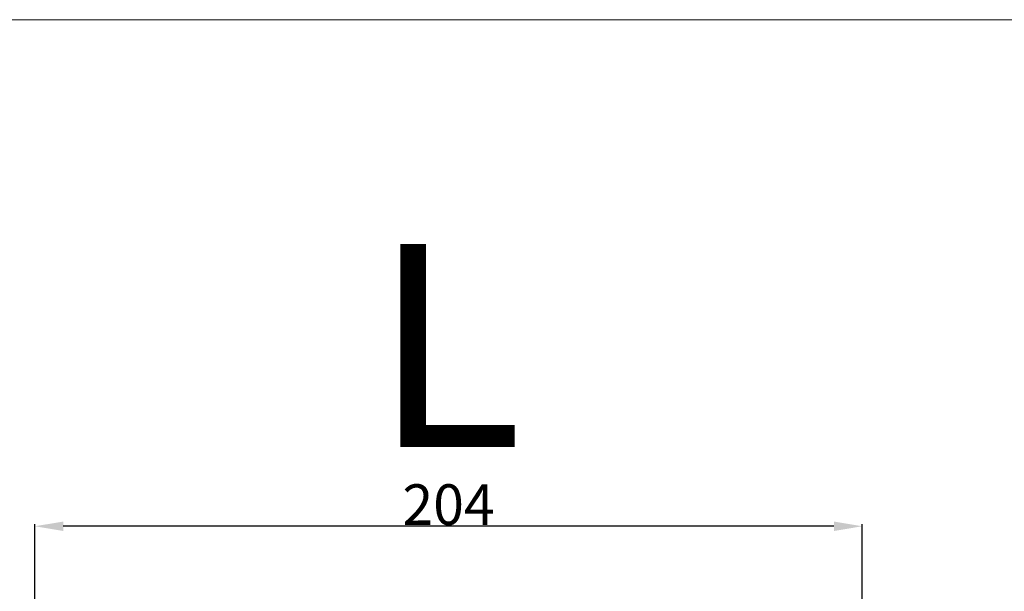
# Model space of a CAD drawing. Units: millimetres. Extents: x 0 to 1341, y 26 to 1183.
# Drawn here: x 660 to 903, y 1042 to 1183 of the extents above; entities that cross this region are included whole.
import ezdxf

# ---------------------------------------------------------------- set-up
doc = ezdxf.new("R2010")
doc.units = ezdxf.units.MM
doc.layers.get('0').update_dxf_attribs({"lineweight": 5})
doc.styles.add('Arial', font='arial.ttf')
doc.styles.get("Standard").update_dxf_attribs({"font": 'arial.ttf'})
doc.dimstyles.new('Default', dxfattribs={"dimtxt": 10, "dimasz": 7, "dimexe": 0.5, "dimexo": 0.5, "dimgap": 0.25, "dimtad": 1, "dimtoh": 1, "dimdec": 0, "dimzin": 1, "dimdsep": 46, "dimtxsty": 'Arial', "dimcen": 0.5, "dimazin": 0, "dimtfac": 1, "dimtdec": 4, "dimtix": 1, "dimtmove": 1, "dimatfit": 3, "dimfxl": 1, "dimtolj": 1, "dimtzin": 1, "dimarcsym": 0})

# ---------------------------------------------------------------- blocks, each defined once
blk = doc.blocks.new('*D10')
at = {"color": 0, "lineweight": -2, "transparency": 16777216}
for p, q in [((663.59, 851.55), (663.59, 1058.79)), ((867.59, 851.55), (867.59, 1058.79)), ((860.59, 1058.29), (670.59, 1058.29))]:
    blk.add_line(p, q, dxfattribs=at)
at = {"color": 0, "transparency": 16777216}
for points in [[(670.59, 1059.45), (670.59, 1057.12), (663.59, 1058.29)], [(860.59, 1059.45), (860.59, 1057.12), (867.59, 1058.29)]]:
    blk.add_solid(points, dxfattribs=at)
at = {"layer": 'Defpoints', "color": 0, "transparency": 16777216}
for p in [(663.59, 1058.29), (663.59, 851.05), (867.59, 851.05)]:
    blk.add_point(p, dxfattribs=at)
at = {"color": 0, "transparency": 16777216, "insert": (765.59, 1063.64), "char_height": 10, "attachment_point": 5, "style": 'Arial'}
blk.add_mtext('\\A1;204', dxfattribs=at)

msp = doc.modelspace()

# ---------------------------------------------------------------- linework, layer by layer
msp.add_lwpolyline([(0, 26.18), (1340.73, 26.18), (1340.73, 1183.25), (0, 1183.25), (0, 26.18)])

# ---------------------------------------------------------------- texts
at = {"insert": (746.83, 1077.88), "char_height": 50, "width": 81.6265, "attachment_point": 7, "line_spacing_factor": 0.963855}
msp.add_mtext('\\fArial;L', dxfattribs=at)

# ---------------------------------------------------------------- dimensions: what is measured, and where the dimension line sits
dim = msp.add_linear_dim(base=(663.59, 1058.29), p1=(867.59, 851.05), p2=(663.59, 851.05), dimstyle='Default')
dim.commit()
dim.dimension.update_dxf_attribs({"geometry": '*D10', "text_midpoint": (765.59, 1063.64)})

doc.saveas('drawing.dxf')
